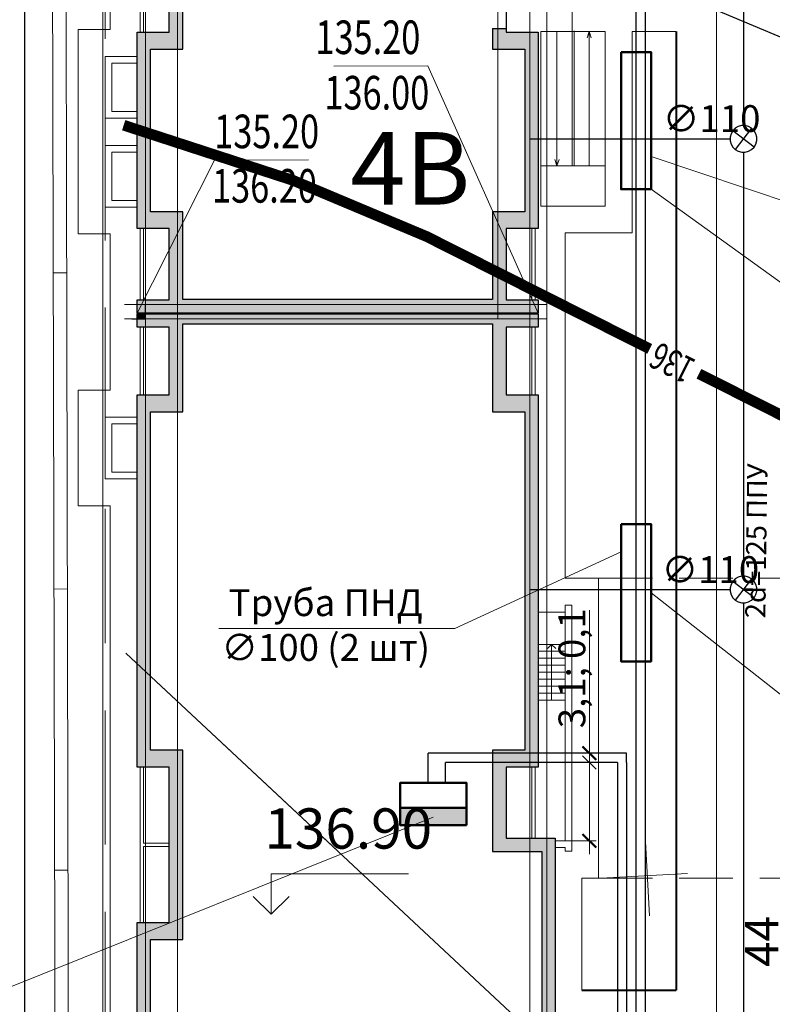
# Model space of a CAD drawing. Units: millimetres. Extents: x 7081 to 11463, y 9816 to 16791.
# Drawn here: x 9268 to 9296, y 10032 to 10068 of the extents above; entities that cross this region are included whole.
import ezdxf
from ezdxf.enums import TextEntityAlignment as Align

# ---------------------------------------------------------------- set-up
doc = ezdxf.new("R2010")
doc.units = ezdxf.units.MM
for name, pattern in [('DASHED', [0.75, 0.5, -0.25]), ('DASHED3', [3, 2, -1]), ('Wipeout_Contour', [1000, 0, -1000])]:
    doc.linetypes.add(name, pattern=pattern)
doc.layers.get('Defpoints').update_dxf_attribs({"lineweight": 0, "true_color": 0xa3ff47})
for name, color, linetype in [('1здание ГПВ', 7, 'Continuous'), ('1здание ГПГ', 7, 'Continuous'), ('_вертикалка ЖГ2', 7, 'Continuous'), ('_Отметки углов здания', 7, 'Continuous'), ('_Проезды тротуары', 7, 'Continuous'), ('KRAS-LIN', 1, 'Continuous'), ('RED LINES', 1, 'Continuous'), ('КАНАЛИЗАЦИЯ', 53, 'Continuous'), ('межевание', 7, 'Continuous'), ('ОГРАДА', 8, 'Continuous'), ('таблицы  надписи', 7, 'Continuous'), ('штриховка', 7, 'Continuous')]:
    doc.layers.add(name, color=color, linetype=linetype)
for name, color, linetype, lineweight in [('_0', 7, 'Continuous', 0), ('вертикалка', 31, 'Continuous', 30), ('Теплотрасса', 7, 'Continuous', 9), ('ЭМ', 2, 'Continuous', 50), ('ЭС', 7, 'Continuous', 40)]:
    doc.layers.add(name, color=color, linetype=linetype, lineweight=lineweight)
doc.styles.add('STANDART', font='txt.shx', dxfattribs={"width": 0.7})
doc.styles.add('ГП', font='isocpeui.ttf')
doc.styles.add('мой', font='isocpeui.ttf')
doc.styles.add('надпись2', font='arial.ttf')
doc.linetypes.add('PONEF', pattern='A,4,-1,1.5,-1,[144,ltypeshp.shx,S=0.008,R=0,X=-0.5,Y=0],1.5,-1', length=10)
doc.linetypes.add('воздушка НВ', pattern='A,0.5,-0.2,["ЛЛ",мой,S=0.1,R=0,X=-0.1,Y=-0.05],-0.2', length=0.9)
doc.linetypes.add('кабель ВВ второй', pattern='A,0.5,-0.2,["  ",мой,S=0.1,R=0,X=-0.1,Y=-0.05],-0.2', length=0.9)
doc.dimstyles.new('Копия 2х М500', dxfattribs={"dimtxt": 0.5, "dimasz": 0.5, "dimexe": 0.25, "dimexo": 0, "dimgap": 0.05, "dimtad": 1, "dimdec": 1, "dimzin": 0, "dimtxsty": 'мой', "dimblk": 'OBLIQUE', "dimcen": 1, "dimdle": 0.25, "dimadec": 0, "dimazin": 0, "dimtfac": 1, "dimtdec": 1, "dimtmove": 0, "dimatfit": 0, "dimfxl": 0.18, "dimtolj": 1, "dimtzin": 0, "dimlwd": 13, "dimlwe": 13, "dimarcsym": 0})

# ---------------------------------------------------------------- blocks, each defined once
blk = doc.blocks.new('A$C6BFA61B3')
at = {"color": 251, "linetype": 'Continuous', "lineweight": 40}
for p in [(-33.506, 43.227), (-37.016, 7.527)]:
    blk.add_line(p, (-33.506, 7.527), dxfattribs=at)
at = {"color": 145, "linetype": 'Continuous', "lineweight": 60}
for p in [(-21.006, 41.907), (-26.006, 20.198, 0)]:
    blk.add_line(p, (-21.006, 22.697), dxfattribs=at)
at = {"color": 8, "linetype": 'DASHED', "lineweight": 15, "ltscale": 5}
blk.add_line((-21.006, 22.697), (-26.006, 22.697), dxfattribs=at)
blk = doc.blocks.new('A$C28F77865')
at = {"layer": 'КАНАЛИЗАЦИЯ', "color": 32}
for p, q in [((0.099, 0.8), (0.034, 0.686)), ((0.191, 0.892), (0.099, 0.8)), ((0.893, 0.192), (0.099, 0.8)), ((0.304, 0.957), (0.191, 0.892)), ((0.8, 0.893), (0.192, 0.099)), ((0.43, 0.991), (0.304, 0.957)), ((0.56, 0.992), (0.43, 0.991)), ((0.686, 0.958), (0.56, 0.992)), ((0.8, 0.893), (0.686, 0.958)), ((0.892, 0.801), (0.8, 0.893)), ((0.957, 0.688), (0.892, 0.801)), ((0.034, 0.686), (0, 0.56)), ((0, 0.56), (0, 0.43)), ((0, 0.43), (0.034, 0.304)), ((0.991, 0.562), (0.957, 0.688)), ((0.958, 0.305), (0.992, 0.431)), ((0.992, 0.431), (0.991, 0.562)), ((0.034, 0.304), (0.1, 0.191)), ((0.1, 0.191), (0.192, 0.099)), ((0.192, 0.099), (0.305, 0.034)), ((0.305, 0.034), (0.431, 0)), ((0.431, 0), (0.562, 0)), ((0.562, 0), (0.688, 0.034)), ((0.688, 0.034), (0.801, 0.1)), ((0.801, 0.1), (0.893, 0.192)), ((0.893, 0.192), (0.958, 0.305))]:
    blk.add_line(p, q, dxfattribs=at)
blk = doc.blocks.new('A$C2A201137')
at = {"layer": 'ЭМ'}
blk.add_hatch(color=1, dxfattribs=at).paths.add_polyline_path([(0.645, 2.466), (0, 2.466), (0, 0), (0.645, 0)])
at = {"layer": 'ЭМ', "color": 1}
blk.add_line((0.645, 0, 5.848), (0.645, 2.466, 5.848), dxfattribs=at)
at = {"layer": 'ЭМ', "color": 1, "elevation": 5.848}
blk.add_lwpolyline([(0, 0), (0, 2.466), (1.586, 2.466), (1.586, 0)], close=True, dxfattribs=at)
blk = doc.blocks.new('Krest')
at = {"layer": '_0'}
for points in [[(0, -1.5), (0, 1.5)], [(-1.5, 0), (1.5, 0)]]:
    blk.add_lwpolyline(points, dxfattribs=at)
blk = doc.blocks.new('A$C51D002FA')
at = {"layer": '1здание ГПВ', "linetype": 'Continuous', "lineweight": 13, "flags": 128}
for points in [[(0.955, 2.255), (0.955, -0.045)], [(2.145, 2.255), (0.955, 2.255)], [(1.205, 0.205), (1.205, 2.005)], [(1.205, 2.005), (2.145, 2.005)], [(2.145, 0.205), (1.205, 0.205)], [(0.955, -0.045), (2.145, -0.045)]]:
    blk.add_lwpolyline(points, dxfattribs=at)
blk = doc.blocks.new('A$C21D04F25')
at = {"layer": '1здание ГПВ', "color": 7, "linetype": 'Continuous', "lineweight": 9}
for p, q in [((-4.294, -0.692), (-3.294, -0.692)), ((-3.794, -0.692), (-3.794, -3.032)), ((-4.294, -0.952), (-3.294, -0.952)), ((-4.294, -1.212), (-3.294, -1.212)), ((-4.294, -1.472), (-3.294, -1.472)), ((-4.294, -1.732), (-3.294, -1.732)), ((-4.294, -1.992), (-3.294, -1.992)), ((-4.294, -2.252), (-3.294, -2.252)), ((-4.294, -2.512), (-3.294, -2.512)), ((-4.294, -2.772), (-3.294, -2.772)), ((-3.794, -3.032), (-3.944, -2.882)), ((-3.794, -3.032), (-3.644, -2.882)), ((-4.294, -3.032), (-3.294, -3.032)), ((-3.294, -4.282), (-3.294, -3.282)), ((-4.294, -4.282), (-3.294, -4.282))]:
    blk.add_line(p, q, dxfattribs=at)
at = {"layer": '1здание ГПВ', "linetype": 'Continuous', "lineweight": 9, "flags": 128}
for points in [[(-3.044, 2.023), (-4.414, 2.023)], [(-3.044, -3.282), (-3.044, 2.023)], [(-4.414, 1.773), (-3.294, 1.773)], [(-3.294, 1.773), (-3.294, -3.282)], [(-3.294, -3.282), (-3.044, -3.282)]]:
    blk.add_lwpolyline(points, dxfattribs=at)
at = {"layer": '1здание ГПВ', "color": 7, "linetype": 'Continuous', "lineweight": 9}
blk.add_circle((-3.794, -0.692), 0.0601, dxfattribs=at)
blk = doc.blocks.new('A$C2BCF504C')
at = {"layer": '1здание ГПВ', "linetype": 'Continuous', "lineweight": 9}
blk.add_line((1.659, 2.816), (0.609, 2.816), dxfattribs=at)
at = {"layer": '1здание ГПВ', "linetype": 'Continuous', "lineweight": 5}
for p, q in [((1.659, 1.916), (0.609, 1.916)), ((1.134, 1.916), (0.984, 1.766)), ((1.134, -0.424), (1.134, 1.916)), ((1.134, 1.916), (1.284, 1.766)), ((1.659, 1.656), (0.609, 1.656)), ((1.659, 1.396), (0.609, 1.396)), ((1.659, 1.396), (0.609, 1.396)), ((1.659, 1.136), (0.609, 1.136)), ((1.659, 0.876), (0.609, 0.876)), ((1.659, 0.616), (0.609, 0.616)), ((1.659, 0.357), (0.609, 0.357)), ((1.659, 0.096), (0.609, 0.096)), ((1.659, -0.164), (0.609, -0.164)), ((1.659, -0.424), (0.609, -0.424))]:
    blk.add_line(p, q, dxfattribs=at)
at = {"layer": '1здание ГПВ', "linetype": 'Continuous', "lineweight": 9, "flags": 128}
for points in [[(0.609, 3.066), (0.359, 3.066)], [(0.359, 3.066), (0.359, -2.219)], [(0.609, -1.969), (0.609, 3.066)], [(1.659, -1.969), (0.609, -1.969)], [(0.359, -2.219), (1.659, -2.219)]]:
    blk.add_lwpolyline(points, dxfattribs=at)
at = {"layer": '1здание ГПВ', "linetype": 'Continuous', "lineweight": 5}
blk.add_circle((1.134, -0.424), 0.0601, dxfattribs=at)
blk = doc.blocks.new('A$C5139636F')
at = {"layer": 'Defpoints', "color": 6}
for p, q in [((0.019, 0.595), (15.342, 0.595)), ((0.392, 0.195), (0.392, 0.595)), ((13.512, -32.955), (13.512, 0.595)), ((14.712, 0.195), (14.712, 0.595)), ((15.342, -32.425), (15.342, 0.595)), ((0.392, 0.195), (0.016, 0.195)), ((0.391, 0.195), (0.016, 0.195)), ((0.392, -32.425), (0.392, -32.955)), ((1.592, -32.425), (1.592, -32.955)), ((14.712, -32.425), (14.712, -32.955))]:
    blk.add_line(p, q, dxfattribs=at)
at = {"layer": 'Defpoints', "color": 5}
for p, q in [((-0.388, -32.425), (15.342, -32.425)), ((-0.388, -32.955), (15.342, -32.955))]:
    blk.add_line(p, q, dxfattribs=at)
at = {"layer": 'Defpoints', "color": 6}
for points in [[(1.592, 0.595), (1.592, -32.425)], [(14.712, 0.195), (15.342, 0.195), (15.342, -32.425), (14.712, -32.425)]]:
    blk.add_lwpolyline(points, dxfattribs=at)
blk.add_lwpolyline([(0.392, 0.195), (14.712, 0.195), (14.712, -32.425), (0.392, -32.425)], close=True, dxfattribs=at)
blk = doc.blocks.new('A$C14B41941')
at = {"layer": '1здание ГПВ', "color": 7, "linetype": 'Continuous', "lineweight": 5}
for p, q in [((-2.902, 1.969), (-2.902, 0.919)), ((-2.602, 0.919), (-2.602, 1.969)), ((-2.302, 0.919), (-2.302, 1.969)), ((-2.002, 0.919), (-2.002, 1.969)), ((-2.002, 0.919), (-2.002, 1.969)), ((-2.602, 1.706), (-2.902, 1.444)), ((-2.902, 1.444), (-2.602, 1.181)), ((-2.002, 1.444), (-2.902, 1.444)), ((-2.902, 0.919), (-2.002, 0.919)), ((-2.002, 0.919), (-2.902, 0.919)), ((-2.602, -5.649), (-2.602, -0.651)), ((-1.963, -0.626), (-1.963, -5.651)), ((-1.402, -0.651), (-1.482, -0.883)), ((-1.402, -0.651), (-1.323, -0.883)), ((-1.402, -0.653), (-1.402, -5.651)), ((-2.602, -5.651), (-2.682, -5.42)), ((-2.602, -5.651), (-2.523, -5.42))]:
    blk.add_line(p, q, dxfattribs=at)
at = {"layer": '1здание ГПВ', "color": 7, "linetype": 'Continuous', "lineweight": 13}
for p, q in [((-2.002, 1.969), (-2.902, 1.969)), ((-2.002, -0.651), (-3.202, -0.651)), ((-3.202, -5.651), (-3.202, -0.651)), ((-2.002, -0.651), (-1.404, -0.651)), ((-0.802, -0.651), (-1.4, -0.651)), ((-0.802, -0.651), (-0.802, -5.651)), ((-3.202, -5.651), (-2.604, -5.651)), ((-3.202, -7.151), (-3.202, -5.651)), ((-3.202, -5.651), (-0.802, -5.651)), ((-2.002, -5.651), (-2.6, -5.651)), ((-2.002, -5.651), (-0.802, -5.651)), ((-0.802, -5.651), (-0.802, -7.151)), ((-3.202, -7.151), (-0.802, -7.151)), ((-3.202, -7.151), (-0.802, -7.151))]:
    blk.add_line(p, q, dxfattribs=at)
at = {"layer": '1здание ГПВ', "color": 7, "lineweight": 13}
for q in [(-2.902, 0.825), (-2.042, -5.651)]:
    blk.add_line((-2.042, 0.825), q, dxfattribs=at)
at = {"layer": '1здание ГПВ', "color": 7, "linetype": 'Continuous', "lineweight": 13}
for centre in [(-1.402, -0.651), (-2.602, -5.651)]:
    blk.add_ellipse(centre, major_axis=(-0.00141, 0.00141), ratio=1, start_param=3.926991, end_param=10.210176, dxfattribs=at)
blk = doc.blocks.new('A$C0B5C34C5')
at = {"layer": '1здание ГПГ'}
blk.add_hatch(color=7, dxfattribs=at).paths.add_polyline_path([(-31.384, 26.411), (-31.694, 26.411), (-31.694, 26.221), (-31.384, 26.221)])
at = {"layer": 'штриховка'}
blk.add_hatch(color=7, dxfattribs=at).paths.add_polyline_path([(-16.754, 26.411), (-31.384, 26.411), (-31.384, 26.221), (-31.694, 26.221), (-31.694, 22.631), (-30.494, 22.631), (-30.494, 16.841), (-31.694, 16.841), (-31.694, 9.531), (-30.494, 9.531), (-30.494, 3.741), (-31.694, 3.741), (-31.694, -3.569), (-30.494, -3.569), (-30.494, -6.219), (-31.694, -6.219), (-31.694, -6.719), (-16.754, -6.719), (-16.754, -6.219), (-17.954, -6.219), (-17.954, -3.569), (-16.754, -3.569), (-16.754, 3.741), (-17.954, 3.741), (-17.954, 3.881), (-18.454, 3.881), (-18.454, 3.111), (-17.254, 3.111), (-17.254, -2.939), (-18.454, -2.939), (-18.454, -6.209), (-29.994, -6.209), (-29.994, -2.939), (-31.194, -2.939), (-31.194, 3.111), (-29.994, 3.111), (-29.994, 10.161), (-31.194, 10.161), (-31.194, 16.211), (-29.994, 16.211), (-29.994, 23.261), (-31.194, 23.261), (-31.194, 26.031), (-17.254, 26.031), (-17.254, 23.261), (-18.454, 23.261), (-18.454, 19.796), (-18.454, 16.211), (-17.254, 16.211), (-17.254, 12.931), (-16.624, 12.931), (-16.624, 6.891), (-18.454, 6.891), (-18.454, 5.191), (-17.954, 5.191), (-17.954, 6.391), (-16.124, 6.391), (-16.124, 13.431), (-16.754, 13.431), (-16.754, 16.841), (-17.954, 16.841), (-17.954, 19.796), (-17.954, 22.631), (-16.754, 22.631)])
at = {"layer": '1здание ГПВ', "color": 7, "lineweight": 30}
for p, q in [((-18.454, 5.191), (-17.954, 5.191)), ((-18.454, 3.881), (-17.954, 3.881))]:
    blk.add_line(p, q, dxfattribs=at)
at = {"layer": '1здание ГПВ', "color": 7, "lineweight": 25}
blk.add_line((-17.954, 5.191), (-17.954, 3.881), dxfattribs=at)
at = {"layer": '1здание ГПВ', "color": 7, "lineweight": 30}
for points in [[(-17.954, 3.881), (-17.954, 3.741), (-16.754, 3.741), (-16.754, -3.569), (-17.954, -3.569), (-17.954, -6.219), (-16.754, -6.219), (-16.754, -6.719), (-31.694, -6.719), (-31.694, -6.219), (-30.494, -6.219), (-30.494, -3.569), (-31.694, -3.569), (-31.694, 3.741), (-30.494, 3.741), (-30.494, 9.531), (-31.694, 9.531), (-31.694, 16.841), (-30.494, 16.841), (-30.494, 22.631), (-31.694, 22.631), (-31.694, 26.411), (-16.754, 26.411), (-16.754, 22.631), (-17.954, 22.631), (-17.954, 19.796), (-17.954, 16.841), (-16.754, 16.841), (-16.754, 13.431), (-16.124, 13.431), (-16.124, 6.391), (-17.954, 6.391), (-17.954, 5.191)], [(-18.454, 3.881), (-18.454, 3.111), (-17.254, 3.111), (-17.254, -2.939), (-18.454, -2.939), (-18.454, -6.209), (-29.994, -6.209), (-29.994, -2.939), (-31.194, -2.939), (-31.194, 3.111), (-29.994, 3.111), (-29.994, 10.161), (-31.194, 10.161), (-31.194, 16.211), (-29.994, 16.211), (-29.994, 23.261), (-31.194, 23.261), (-31.194, 26.031), (-17.254, 26.031), (-17.254, 23.261), (-18.454, 23.261), (-18.454, 19.796), (-18.454, 16.211), (-17.254, 16.211), (-17.254, 12.931), (-16.624, 12.931), (-16.624, 6.891), (-18.454, 6.891), (-18.454, 5.191)]]:
    blk.add_lwpolyline(points, dxfattribs=at)
at = {"layer": '1здание ГПВ', "color": 7, "linetype": 'Continuous', "lineweight": 15, "flags": 128}
for points in [[(-31.574, 22.631), (-31.574, 16.841)], [(-31.454, 16.841), (-31.454, 22.631)], [(-16.994, 22.631), (-16.994, 16.841)], [(-16.874, 16.841), (-16.874, 22.631)], [(-30.494, 19.796), (-31.454, 19.796)], [(-31.454, 19.796), (-31.454, 19.676)], [(-31.454, 19.676), (-30.494, 19.676)], [(-16.994, 19.796), (-17.954, 19.796)], [(-17.954, 19.676), (-16.994, 19.676)], [(-16.994, 19.676), (-16.994, 19.796)], [(-31.574, 9.531), (-31.574, 3.741)], [(-31.454, 3.741), (-31.454, 9.531)], [(-30.494, 6.696), (-31.454, 6.696)], [(-31.454, 6.576), (-30.494, 6.576)], [(-31.574, -3.569), (-31.574, -6.219)], [(-31.454, -6.219), (-31.454, -3.569)], [(-16.994, -3.569), (-16.994, -6.219)], [(-16.874, -6.219), (-16.874, -3.569)]]:
    blk.add_lwpolyline(points, dxfattribs=at)
at = {"layer": '1здание ГПВ', "linetype": 'Continuous', "lineweight": 9, "flags": 128}
for points in [[(-15.504, 19.736), (-16.874, 19.736)], [(-32.994, 10.305), (-31.694, 10.305)]]:
    blk.add_lwpolyline(points, dxfattribs=at)
at = {"layer": '1здание ГПВ', "color": 5}
for name, p in [('A$C51D002FA', (-33.839, 23.566)), ('A$C21D04F25', (-12.46, 17.713)), ('A$C2BCF504C', (-33.353, 12.524)), ('A$C51D002FA', (-33.839, 0.586)), ('A$C51D002FA', (-33.839, -2.724))]:
    blk.add_blockref(name, p, dxfattribs=at)
at = {"layer": '1здание ГПГ', "color": 5}
blk.add_blockref('A$C5139636F', (-31.776, 26.026), dxfattribs=at)
at = {"layer": 'штриховка', "color": 7}
blk.add_blockref('A$C14B41941', (-13.455, 4.422), dxfattribs=at)
blk = doc.blocks.new('A$C282A1943')
at = {"layer": '1здание ГПГ', "linetype": 'Continuous', "lineweight": 13, "flags": 128}
for points in [[(-28.05, 6.36), (-28.05, -16.64)], [(-16.14, 6.36), (-28.05, 6.36)], [(-25.55, -14.14), (-25.55, 3.86)], [(-25.55, 3.86), (-16.14, 3.86)], [(-16.14, -14.14), (-25.55, -14.14)], [(-28.05, -16.64), (-16.14, -16.64)]]:
    blk.add_lwpolyline(points, dxfattribs=at)
blk = doc.blocks.new('A$C11E43E47')
at = {"layer": '1здание ГПГ', "color": 7, "linetype": 'Continuous', "lineweight": 13}
blk.add_line((-44.07, 77.79), (-34.07, 77.79), dxfattribs=at)
at = {"layer": '1здание ГПГ', "color": 7, "linetype": 'Continuous', "lineweight": 5}
for p, q in [((-44.07, 65.79), (-34.07, 65.79)), ((-44.07, 65.79), (-34.07, 65.79)), ((-44.07, 63.19), (-34.07, 63.19)), ((-39.07, 65.79), (-40.57, 64.29)), ((-39.07, 44.99), (-39.07, 65.79)), ((-39.07, 65.79), (-37.57, 64.29)), ((-44.07, 60.59), (-34.07, 60.59)), ((-44.07, 57.99), (-34.07, 57.99)), ((-44.07, 55.39), (-34.07, 55.39)), ((-44.07, 52.79), (-34.07, 52.79)), ((-44.07, 50.19), (-34.07, 50.19)), ((-44.07, 47.59), (-34.07, 47.59)), ((-44.07, 44.99), (-34.07, 44.99))]:
    blk.add_line(p, q, dxfattribs=at)
at = {"layer": '1здание ГПГ', "linetype": 'Continuous', "lineweight": 13, "flags": 128}
for points in [[(-34.07, 80.39), (-34.07, -7.4)], [(-31.57, 80.39), (-34.07, 80.39)], [(-31.57, -11.25), (-31.57, 80.39)], [(-34.07, -7.4), (-37.77, -7.4)], [(-37.77, -9.9), (-34.07, -9.9)], [(-34.07, -9.9), (-34.07, -11.25)], [(-34.07, -11.25), (-31.57, -11.25)]]:
    blk.add_lwpolyline(points, dxfattribs=at)
blk = doc.blocks.new('A$C14442DDB')
at = {"layer": 'Defpoints', "color": 6, "linetype": 'Continuous', "lineweight": 20}
for p, q in [((0, 0), (14.95, 0)), ((0, -40.1), (0, 0)), ((1.2, -40.1), (1.2, 0)), ((14.32, -40.1), (14.32, 0)), ((14.95, -40.1), (14.95, 0)), ((-0.5, -0.53), (14.95, -0.53))]:
    blk.add_line(p, q, dxfattribs=at)
blk = doc.blocks.new('A$C7C9C3DFA')
at = {"layer": '1здание ГПГ', "color": 7, "linetype": 'Continuous', "lineweight": 20, "flags": 128}
for points in [[(-43.799, 28.272), (-43.799, 25.752)], [(-43.679, 25.752), (-43.679, 28.272)], [(-29.219, 28.272), (-29.219, 25.752)], [(-29.099, 25.752), (-29.099, 28.272)], [(-43.799, 11.892), (-43.799, 6.102)], [(-43.679, 9.057), (-43.679, 11.892)], [(-29.219, 11.892), (-29.219, 9.242)], [(-29.099, 9.242), (-29.099, 11.892)], [(-43.679, 6.102), (-43.679, 8.937)]]:
    blk.add_lwpolyline(points, dxfattribs=at)
at = {"layer": '1здание ГПГ', "linetype": 'Continuous', "lineweight": 13, "flags": 128}
blk.add_lwpolyline([(-28.349, 8.892), (-27.979, 8.892)], dxfattribs=at)
at = {"layer": '1здание ГПВ', "color": 5, "xscale": 0.1000000000000227, "yscale": 0.1000000000000227, "zscale": 0.1000000000000227}
for name, p in [('A$C282A1943', (-42.305, 24.285)), ('A$C11E43E47', (-24.573, 9.882))]:
    blk.add_blockref(name, p, dxfattribs=at)
at = {"color": 7, "linetype": 'Wipeout_Contour', "lineweight": 0, "ltscale": 1439.944401}
blk.add_wipeout([(-42.719, 9.057), (-43.679, 9.057), (-43.679, 8.937), (-42.719, 8.937)], dxfattribs=at).dxf.layer = '1здание ГПГ'
at = {"layer": 'штриховка'}
blk.add_hatch(color=7, dxfattribs=at).paths.add_polyline_path([(-28.979, 28.772), (-43.609, 28.772), (-43.609, 28.582), (-43.919, 28.582), (-43.919, 28.272), (-42.719, 28.272), (-42.719, 25.752), (-43.919, 25.752), (-43.919, 11.892), (-42.719, 11.892), (-42.719, 6.102), (-43.919, 6.102), (-43.919, -7.788), (-42.719, -7.788), (-42.719, -10.278), (-43.919, -10.278), (-43.919, -10.778), (-28.979, -10.778), (-28.979, -10.278), (-30.179, -10.278), (-30.179, -7.788), (-28.979, -7.788), (-28.979, -0.418), (-30.179, -0.418), (-30.179, 0.902), (-30.679, 0.902), (-30.679, -1.048), (-29.479, -1.048), (-29.479, -7.158), (-30.679, -7.158), (-30.679, -10.398), (-42.219, -10.398), (-42.219, -7.158), (-43.419, -7.158), (-43.419, 5.472), (-42.219, 5.472), (-42.219, 12.522), (-43.419, 12.522), (-43.419, 25.122), (-42.219, 25.122), (-42.219, 28.392), (-30.679, 28.392), (-30.679, 25.122), (-29.479, 25.122), (-29.479, 12.522), (-30.679, 12.522), (-30.679, 8.742), (-28.849, 8.742), (-28.849, 2.702), (-30.679, 2.702), (-30.679, 2.172), (-30.179, 2.172), (-30.179, 2.202), (-28.349, 2.202), (-28.349, 9.242), (-30.179, 9.242), (-30.179, 11.892), (-28.979, 11.892), (-28.979, 25.752), (-30.179, 25.752), (-30.179, 28.272), (-28.979, 28.272)])
at = {"layer": '1здание ГПГ', "color": 7, "lineweight": 30}
for points in [[(-43.919, -7.788), (-43.919, 6.102), (-42.719, 6.102), (-42.719, 11.892), (-43.919, 11.892), (-43.919, 25.752), (-42.719, 25.752), (-42.719, 28.272), (-43.919, 28.272), (-43.919, 28.772), (-28.979, 28.772), (-28.979, 28.272), (-30.179, 28.272), (-30.179, 25.752), (-28.979, 25.752), (-28.979, 11.892), (-30.179, 11.892), (-30.179, 9.242), (-28.349, 9.242), (-28.349, 2.202)], [(-43.419, -7.158), (-43.419, 5.472), (-42.219, 5.472), (-42.219, 12.522), (-43.419, 12.522), (-43.419, 25.122), (-42.219, 25.122), (-42.219, 28.392), (-30.679, 28.392), (-30.679, 25.122), (-29.479, 25.122), (-29.479, 12.522), (-30.679, 12.522), (-30.679, 8.742), (-28.849, 8.742), (-28.849, 2.702)]]:
    blk.add_lwpolyline(points, dxfattribs=at)
at = {"layer": '1здание ГПГ', "color": 7, "linetype": 'Continuous', "lineweight": 20, "flags": 128}
for points in [[(-42.719, 9.057), (-43.679, 9.057)], [(-43.679, 8.937), (-42.719, 8.937)]]:
    blk.add_lwpolyline(points, dxfattribs=at)
at = {"layer": 'штриховка', "color": 7}
blk.add_blockref('A$C14442DDB', (-43.609, 29.112), dxfattribs=at)
blk = doc.blocks.new('_OBLIQUE')
at = {"color": 0, "linetype": 'ByBlock'}
blk.add_line((-0.5, -0.5), (0.5, 0.5), dxfattribs=at)
blk = doc.blocks.new('*D1527')
at = {"layer": 'Defpoints', "color": 0, "lineweight": 30, "transparency": 16777216}
for p in [(9288.187, 10041.034, 5.848), (9289.462, 10041.034), (9288.187, 10037.766)]:
    blk.add_point(p, dxfattribs=at)
at = {"layer": 'ЭМ', "color": 0, "lineweight": 13, "transparency": 16777216}
for p, q in [((9289.462, 10041.034), (9289.462, 10046.357)), ((9288.187, 10041.034), (9289.712, 10041.034)), ((9289.462, 10037.766), (9289.462, 10041.034)), ((9288.187, 10037.766), (9289.712, 10037.766)), ((9289.462, 10037.766), (9289.462, 10037.266))]:
    blk.add_line(p, q, dxfattribs=at)
at = {"layer": 'ЭМ', "color": 0, "lineweight": 13, "transparency": 16777216, "xscale": 0.5, "yscale": 0.5, "zscale": 0.5}
for p, rotation in [((9289.462, 10041.034), 270), ((9289.462, 10037.766), 90)]:
    blk.add_blockref('_OBLIQUE', p, dxfattribs=dict(at, rotation=rotation))
at = {"layer": 'ЭМ', "color": 0, "lineweight": 15, "transparency": 16777216, "insert": (9288.812, 10044.196), "char_height": 1, "attachment_point": 5, "rotation": 90, "style": 'мой'}
blk.add_mtext('\\A1;3,1; 0,1', dxfattribs=at)

msp = doc.modelspace()

# ---------------------------------------------------------------- hatches: boundary and pattern name
at = {"layer": 'штриховка'}
msp.add_hatch(color=7, dxfattribs=at).paths.add_polyline_path([(9272.927, 10057.396), (9272.617, 10057.396), (9272.617, 10057.206), (9272.927, 10057.206)])

# ---------------------------------------------------------------- linework, layer by layer
at = {"color": 8, "linetype": 'Continuous', "lineweight": 15}
msp.add_line((9268.428, 10085.269), (9268.428, 10056.274), dxfattribs=at)
at = {"color": 7, "lineweight": 15}
for p, q in [((9271.347, 10085.269), (9271.347, 10056.274)), ((9271.347, 10060.454), (9271.347, 9978.276))]:
    msp.add_line(p, q, dxfattribs=at)
msp.add_lwpolyline([(9268.427, 10096.717), (9268.427, 9967.126), (9311.484, 9967.126)])
at = {"lineweight": 0, "ltscale": 1.2}
for points in [[(9269.413, 10096.717), (9269.558, 10033.697), (9269.703, 9970.897)], [(9269.913, 10096.717), (9270.058, 10033.698), (9270.203, 9970.898)], [(9269.5, 10058.916), (9270, 10058.917)], [(9269.527, 10047.145), (9270.027, 10047.146)], [(9269.551, 10036.678), (9270.051, 10036.679)]]:
    msp.add_lwpolyline(points, dxfattribs=at)
at = {"color": 32, "linetype": 'DASHED3', "lineweight": 15, "ltscale": 2.5}
msp.add_lwpolyline([(9357.746, 9970.126), (9271.427, 9970.126), (9271.427, 10096.717)], dxfattribs=at)
at = {"color": 44}
for points, elevation in [([(9357.746, 10022.523), (9348.804, 10033.955), (9333.603, 10047.955), (9328.741, 10052.706), (9327.346, 10053.888), (9325.947, 10054.926), (9324.208, 10055.982), (9322.463, 10056.846), (9289.887, 10070.506)], 135.5), ([(9292.148, 10026.127), (9272.196, 10044.762)], 136.5), ([(9280.071, 10037.407), (9272.196, 10044.762)], 136.5)]:
    msp.add_lwpolyline(points, dxfattribs=dict(at, elevation=elevation))
at = {"color": 42, "const_width": 0.4, "elevation": 136}
for points in [[(9290.593, 10056.647), (9283.407, 10060.268), (9278.428, 10062.361), (9272.121, 10064.415)], [(9280.075, 10061.668), (9278.428, 10062.361), (9272.121, 10064.415)], [(9291.71, 10056.084), (9290.593, 10056.647)], [(9317.673, 10037.544), (9315.933, 10039.397), (9304.594, 10048.764), (9299.515, 10052.151), (9293.542, 10055.161)]]:
    msp.add_lwpolyline(points, dxfattribs=at)
at = {"layer": '_Отметки углов здания', "color": 7, "lineweight": 15}
for p, q in [((9279.951, 10066.613, -136), (9283.449, 10066.622, -136)), ((9275.501, 10063.112), (9272.617, 10057.416)), ((9275.501, 10063.112), (9278.999, 10063.121))]:
    msp.add_line(p, q, dxfattribs=at)
at = {"layer": '_Отметки углов здания', "color": 1, "lineweight": 15}
msp.add_line((9283.449, 10066.622, -136), (9287.557, 10057.416), dxfattribs=at)
at = {"layer": '_Проезды тротуары', "color": 145, "linetype": 'Continuous', "lineweight": 15}
for q in [(9294.197, 9989.798, 0), (9294.197, 10061.274), (9294.197, 9989.798, 0), (9294.197, 10061.274)]:
    msp.add_line((9294.197, 10080.269), q, dxfattribs=at)
at = {"layer": '_Проезды тротуары', "color": 252, "linetype": 'Continuous', "lineweight": 15}
for p, q in [((9291.055, 10067.906), (9292.697, 10067.906)), ((9292.697, 10067.906), (9292.697, 10032.206))]:
    msp.add_line(p, q, dxfattribs=at)
at = {"layer": '_Проезды тротуары', "color": 7, "lineweight": 15}
msp.add_line((9291.055, 10060.406), (9291.055, 10067.906), dxfattribs=at)
at = {"layer": 'Defpoints', "color": 5}
msp.add_line((9274.127, 10057.736), (9274.127, 10057.736), dxfattribs=at)
msp.add_line((9274.127, 10057.736), (9274.127, 10057.736), dxfattribs=at)
at = {"layer": 'KRAS-LIN', "color": 1, "lineweight": 15}
msp.add_lwpolyline([(9268.427, 9967.126), (9268.427, 10096.717)], dxfattribs=at)
at = {"layer": 'вертикалка', "color": 7, "lineweight": 15}
for points in [[(9277.613, 10035.044), (9277.613, 10036.541), (9282.721, 10036.541)], [(9277.613, 10035.044), (9276.938, 10035.698)], [(9277.613, 10035.044), (9278.288, 10035.698)]]:
    msp.add_lwpolyline(points, dxfattribs=at)
at = {"layer": 'КАНАЛИЗАЦИЯ', "color": 32, "lineweight": 30}
for p, q in [((9295.197, 10077.526), (9295.197, 10064.402)), ((9287.248, 10063.91), (9294.698, 10063.91)), ((9295.198, 10063.41), (9295.197, 10047.622)), ((9295.198, 10046.63), (9295.197, 10024.502))]:
    msp.add_line(p, q, dxfattribs=at)
at = {"layer": 'межевание', "color": 1, "lineweight": 15}
msp.add_lwpolyline([(9268.427, 9967.126), (9268.427, 9967.126), (9268.427, 9967.126), (9268.427, 9967.126), (9268.427, 9967.126), (9268.427, 10096.717)], dxfattribs=at)
at = {"layer": 'ОГРАДА', "lineweight": 15, "ltscale": 1.2}
for points in [[(9269.413, 10096.717), (9269.558, 10033.697), (9269.703, 9970.897)], [(9269.913, 10096.717), (9270.058, 10033.698), (9270.203, 9970.898)], [(9269.5, 10058.916), (9270, 10058.917)], [(9269.527, 10047.145), (9270.027, 10047.146)], [(9269.551, 10036.678), (9270.051, 10036.679)]]:
    msp.add_lwpolyline(points, dxfattribs=at)
at = {"layer": 'штриховка', "color": 7}
msp.add_lwpolyline([(9272.427, 10057.206), (9272.927, 10057.206), (9272.927, 10057.736)], dxfattribs=at)
at = {"layer": 'ЭМ', "color": 0, "lineweight": 15}
for p, q in [((9291.761, 10063.256, 0), (9305.793, 10058.519, 0)), ((9291.761, 10062.028, 0), (9302.059, 10054.616)), ((9291.761, 10047.006, 0), (9297.763, 10042.278, 0))]:
    msp.add_line(p, q, dxfattribs=at)
at = {"layer": 'ЭМ', "color": 1, "lineweight": 30}
msp.add_line((9290.847, 10040.684), (9290.847, 10041.034), dxfattribs=at)
at = {"layer": 'ЭМ', "color": 1, "linetype": 'воздушка НВ', "lineweight": 30, "ltscale": 6}
for points in [[(9291.191, 10084.871), (9291.191, 10040.684)], [(9290.847, 10040.684), (9290.847, 10010.453)]]:
    msp.add_lwpolyline(points, dxfattribs=at)
at = {"layer": 'ЭМ', "color": 1, "linetype": 'кабель ВВ второй', "lineweight": 30, "ltscale": 6}
for points in [[(9291.534, 10084.871), (9291.534, 10040.684)], [(9290.504, 10040.684), (9290.504, 10010.453)], [(9291.191, 10040.684), (9291.191, 10010.453)], [(9291.534, 10040.684), (9291.534, 10010.453)]]:
    msp.add_lwpolyline(points, dxfattribs=at)
at = {"layer": 'ЭС', "color": 0, "lineweight": 50, "elevation": 0}
for points in [[(9290.644, 10067.138), (9291.761, 10067.138), (9291.761, 10062.028), (9290.644, 10062.028)], [(9290.644, 10049.561), (9291.761, 10049.561), (9291.761, 10044.451), (9290.644, 10044.451)]]:
    msp.add_lwpolyline(points, close=True, dxfattribs=at)

# ---------------------------------------------------------------- block references
at = {"linetype": 'PONEF', "rotation": 2.916156610940547}
msp.add_blockref('Krest', (9291.621, 10036.473), dxfattribs=at)
msp.add_blockref('Krest', (9291.621, 10036.473), dxfattribs=at)
msp.add_blockref('Krest', (9291.621, 10036.473), dxfattribs=at)
msp.add_blockref('Krest', (9291.621, 10036.473), dxfattribs=at)
at = {"layer": 'КАНАЛИЗАЦИЯ', "color": 1, "lineweight": 30}
for p in [(9294.702, 10063.41), (9294.702, 10046.63)]:
    msp.add_blockref('A$C28F77865', p, dxfattribs=at)
at = {"layer": 'штриховка', "color": 7}
msp.add_blockref('A$C0B5C34C5', (9304.312, 10064.135), dxfattribs=at)

# ---------------------------------------------------------------- texts
at = {"color": 42, "style": 'STANDART', "width": 0.7}
msp.add_text('136', height=1, rotation=153.2575, dxfattribs=at).set_placement((9292.604, 10055.677, 136), align=Align.MIDDLE)
at = {"layer": '_вертикалка ЖГ2', "color": 1, "lineweight": 15, "style": 'ГП'}
msp.add_text('44', height=1.25, rotation=90, dxfattribs=at).set_placement((9296.039, 10034.022, -8.996), align=Align.MIDDLE)
at = {"layer": '_Отметки углов здания', "color": 1, "lineweight": 15, "style": 'надпись2', "width": 0.75}
for p in [(9281.214, 10067.528, -11.5), (9277.446, 10064.022, 124.5)]:
    msp.add_text('135.20', height=1.25, dxfattribs=at).set_placement(p, align=Align.MIDDLE)
at = {"layer": '_Отметки углов здания', "color": 7, "lineweight": 15, "style": 'надпись2', "width": 0.75}
for s, p in [('136.00', (9281.548, 10065.464, -11.5)), ('136.20', (9277.363, 10061.996, 124.5))]:
    msp.add_text(s, height=1.25, dxfattribs=at).set_placement(p, align=Align.MIDDLE)
at = {"layer": 'вертикалка', "color": 1, "lineweight": 15, "style": 'надпись2'}
msp.add_text('136.90', height=1.5, dxfattribs=at).set_placement((9280.484, 10038.033, 124.5), align=Align.MIDDLE)
at = {"layer": 'КАНАЛИЗАЦИЯ', "color": 32, "lineweight": 30, "char_height": 1, "width": 3.57444, "attachment_point": 5, "style": 'мой'}
for insert in [(9294.014, 10064.532, 0), (9293.968, 10047.739, 0)]:
    msp.add_mtext('∅110', dxfattribs=dict(at, insert=insert))
at = {"layer": 'таблицы  надписи', "color": 7, "lineweight": 15, "style": 'ГП'}
msp.add_text('4В', height=2.7, dxfattribs=at).set_placement((9280.562, 10061.459, 136))
at = {"layer": 'Теплотрасса', "color": 1, "ltscale": 1.2}
msp.add_text('2d=125 ППУ ', height=0.75, rotation=89.2302, dxfattribs=at).set_placement((9296.014, 10046.05))

# ---------------------------------------------------------------- next in the draw order: block references
at = {"layer": 'штриховка', "color": 7}
msp.add_blockref('A$C7C9C3DFA', (9316.537, 10028.624), dxfattribs=at)

# ---------------------------------------------------------------- next in the draw order: linework, layer by layer
at = {"color": 9, "linetype": 'DASHED3', "lineweight": 15}
for p, q in [((9289.807, 10047.546), (9297.198, 10047.547, 0)), ((9289.807, 10036.381), (9297.198, 10036.383, 0))]:
    msp.add_line(p, q, dxfattribs=at)
at = {"color": 7, "lineweight": 15}
msp.add_lwpolyline([(9270.317, 10096.717), (9270.317, 10092.827), (9271.617, 10092.827), (9271.617, 10090.956), (9270.427, 10090.956), (9270.427, 10086.656), (9271.617, 10086.656), (9271.617, 10080.726), (9270.317, 10080.726), (9270.317, 10073.441), (9271.617, 10073.441), (9271.617, 10067.976), (9270.427, 10067.976), (9270.427, 10060.366), (9271.617, 10060.366), (9271.617, 10054.546), (9270.427, 10054.546), (9270.427, 10050.246), (9271.617, 10050.246), (9271.617, 10031.371)], dxfattribs=at)
at = {"layer": '_Проезды тротуары', "color": 252, "linetype": 'Continuous', "lineweight": 15}
msp.add_line((9289.187, 10032.206), (9292.697, 10032.206), dxfattribs=at)
at = {"layer": '_Проезды тротуары', "color": 7, "lineweight": 15}
msp.add_lwpolyline([(9291.055, 10060.406), (9288.557, 10060.406), (9288.557, 10047.546), (9289.807, 10047.546), (9289.807, 10036.381), (9289.187, 10036.381), (9289.187, 10032.206), (9289.187, 10032.206)], dxfattribs=at)
msp.add_lwpolyline([(9291.055, 10060.406), (9288.557, 10060.406), (9288.557, 10047.546), (9289.807, 10047.546), (9289.807, 10036.381), (9289.187, 10036.381), (9289.187, 10032.206), (9289.187, 10032.206)], dxfattribs=at)
at = {"layer": 'RED LINES', "lineweight": 15}
msp.add_lwpolyline([(9268.427, 10096.717), (9268.427, 9967.126), (9311.484, 9967.126)], dxfattribs=at)
at = {"layer": 'RED LINES'}
msp.add_lwpolyline([(9268.427, 10096.717), (9268.427, 9967.126), (9311.484, 9967.126)], dxfattribs=at)
at = {"layer": 'КАНАЛИЗАЦИЯ', "color": 32, "lineweight": 30}
msp.add_line((9287.248, 10047.13), (9294.698, 10047.13), dxfattribs=at)
at = {"layer": 'ЭМ', "color": 0, "lineweight": 15}
for p, q in [((9290.644, 10048.532, 0), (9284.457, 10045.674)), ((9275.663, 10045.674), (9284.457, 10045.674)), ((9283.639, 10038.649, 5.848), (9257.286, 10028.077))]:
    msp.add_line(p, q, dxfattribs=at)
at = {"layer": 'ЭМ', "color": 1, "lineweight": 30}
msp.add_line((9289.212, 10040.934), (9289.712, 10040.434), dxfattribs=at)
at = {"layer": 'ЭМ', "color": 1, "linetype": 'кабель ВВ второй', "lineweight": 30, "ltscale": 6, "elevation": 5.848}
for points in [[(9283.464, 10039.933), (9283.464, 10041.034)], [(9284.107, 10039.933), (9284.107, 10040.684)]]:
    msp.add_lwpolyline(points, dxfattribs=at)
at = {"layer": 'ЭМ', "color": 1, "lineweight": 30, "ltscale": 6, "elevation": 5.848}
msp.add_lwpolyline([(9290.847, 10041.034), (9283.464, 10041.034)], dxfattribs=at)
at = {"layer": 'ЭМ', "color": 1, "lineweight": 30, "ltscale": 6}
msp.add_lwpolyline([(9290.504, 10040.684), (9284.107, 10040.684)], dxfattribs=at)

# ---------------------------------------------------------------- next in the draw order: block references
at = {"layer": '_Проезды тротуары', "color": 252, "linetype": 'Continuous', "lineweight": 15}
msp.add_blockref('A$C6BFA61B3', (9326.203, 10024.679), dxfattribs=at)
at = {"layer": 'ЭМ', "color": 0, "lineweight": 50, "rotation": 90}
msp.add_blockref('A$C2A201137', (9284.884, 10038.347), dxfattribs=at)

# ---------------------------------------------------------------- next in the draw order: texts
at = {"layer": 'ЭМ', "color": 0, "insert": (9279.643, 10045.674), "char_height": 1, "width": 12.72329, "attachment_point": 5, "style": 'мой'}
msp.add_mtext('Труба ПНД\\P∅100 (2 шт)', dxfattribs=at)

# ---------------------------------------------------------------- next in the draw order: dimensions: what is measured, and where the dimension line sits
at = {"layer": 'ЭМ', "color": 1, "lineweight": 15}
dim = msp.add_linear_dim(base=(9289.462, 10041.034), p1=(9288.187, 10037.766), p2=(9288.187, 10041.034, 5.848), angle=90, text='3,1; 0,1', dimstyle='Копия 2х М500', override={"dimtxt": 1}, dxfattribs=at)
dim.commit()
dim.dimension.update_dxf_attribs({"geometry": '*D1527', "text_midpoint": (9289.462, 10044.196), "dimtype": 160})

doc.saveas('drawing.dxf')
